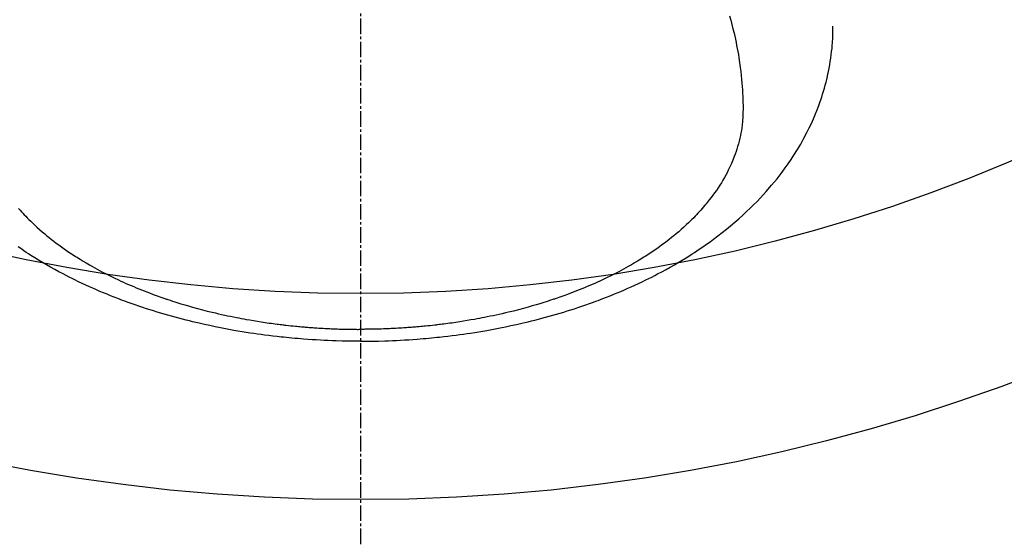
# Model space of a CAD drawing. Units: inches. Extents: x 0 to 26473, y -13 to 8857.
# Drawn here: x 17672 to 17720, y 6735 to 6760 of the extents above; entities that cross this region are included whole.
import ezdxf

# ---------------------------------------------------------------- set-up
doc = ezdxf.new("R2010")
doc.units = ezdxf.units.IN
doc.header["$MEASUREMENT"] = 0
doc.linetypes.add('CENTER2', pattern=[1.125, 0.75, -0.125, 0.125, -0.125])
doc.layers.add('150-機器', color=8, linetype='Continuous')
doc.layers.add('160-文字', color=254, linetype='Continuous')
doc.styles.add('KH001', font='txt')
doc.dimstyles.new('KH1xx030', dxfattribs={"dimscale": 30, "dimtxt": 2, "dimasz": 0.6, "dimexe": 0.3, "dimexo": 1.2, "dimgap": 0.5, "dimtad": 3, "dimdec": 1, "dimdsep": 46, "dimlunit": 6, "dimtxsty": 'KH001', "dimblk": 'DOT', "dimcen": 1, "dimdle": 1, "dimclrd": 256, "dimclre": 256, "dimclrt": 256, "dimadec": 0, "dimazin": 0, "dimtfac": 1, "dimtdec": 1, "dimtix": 1, "dimtmove": 2, "dimatfit": 3, "dimldrblk": 'CLOSEDBLANK', "dimfxl": 1, "dimtolj": 1, "dimtzin": 0, "dimlwd": -1, "dimlwe": -1, "dimarcsym": 0})

# ---------------------------------------------------------------- blocks, each defined once
blk = doc.blocks.new('F402_H')
at = {"layer": '150-機器', "color": 161, "linetype": 'CENTER2'}
blk.add_line((0, 136.026), (0, -355.416), dxfattribs=at)
at = {"layer": '150-機器', "color": 13, "linetype": 'Continuous'}
for points in [[(-16.586, -281.569), (-16.515, -281.649), (-16.444, -281.727), (-16.378, -281.799), (-16.311, -281.87), (-16.243, -281.94), (-16.175, -282.01), (-16.09, -282.096), (-16.003, -282.181), (-15.916, -282.265), (-15.827, -282.349), (-15.703, -282.464), (-15.576, -282.577), (-15.448, -282.689), (-15.319, -282.799), (-15.211, -282.888), (-15.103, -282.975), (-14.993, -283.062), (-14.883, -283.148), (-14.76, -283.241), (-14.635, -283.333), (-14.51, -283.424), (-14.384, -283.514), (-14.264, -283.597), (-14.143, -283.68), (-14.022, -283.761), (-13.899, -283.841), (-13.827, -283.888), (-13.753, -283.934), (-13.68, -283.981), (-13.606, -284.026), (-13.456, -284.118), (-13.304, -284.209), (-13.151, -284.297), (-12.998, -284.384), (-12.885, -284.447), (-12.772, -284.509), (-12.659, -284.57), (-12.545, -284.631), (-12.347, -284.734), (-12.147, -284.834), (-11.946, -284.933), (-11.744, -285.029), (-11.622, -285.085), (-11.5, -285.141), (-11.377, -285.196), (-11.255, -285.25), (-11.13, -285.304), (-11.004, -285.357), (-10.879, -285.41), (-10.753, -285.462), (-10.625, -285.513), (-10.496, -285.564), (-10.367, -285.615), (-10.238, -285.664), (-10.054, -285.733), (-9.87, -285.801), (-9.685, -285.866), (-9.499, -285.93), (-9.459, -285.944), (-9.418, -285.957), (-9.378, -285.971), (-9.338, -285.984), (-9.229, -286.02), (-9.121, -286.055), (-9.012, -286.09), (-8.904, -286.125), (-8.715, -286.183), (-8.526, -286.24), (-8.337, -286.295), (-8.147, -286.349), (-7.908, -286.415), (-7.669, -286.478), (-7.429, -286.539), (-7.188, -286.599), (-7.037, -286.635), (-6.886, -286.67), (-6.735, -286.704), (-6.584, -286.737), (-6.443, -286.767), (-6.301, -286.797), (-6.16, -286.826), (-6.018, -286.854), (-5.899, -286.877), (-5.78, -286.9), (-5.661, -286.922), (-5.542, -286.944), (-5.362, -286.975), (-5.181, -287.006), (-5.001, -287.035), (-4.821, -287.063), (-4.723, -287.078), (-4.626, -287.093), (-4.529, -287.107), (-4.432, -287.121), (-4.334, -287.135), (-4.237, -287.148), (-4.139, -287.161), (-4.042, -287.174), (-3.968, -287.183), (-3.895, -287.192), (-3.821, -287.201), (-3.747, -287.21), (-3.712, -287.214), (-3.676, -287.218), (-3.64, -287.222), (-3.605, -287.226), (-3.493, -287.239), (-3.38, -287.251), (-3.268, -287.262), (-3.156, -287.274), (-3.082, -287.281), (-3.007, -287.288), (-2.933, -287.295), (-2.859, -287.302), (-2.797, -287.307), (-2.735, -287.312), (-2.673, -287.318), (-2.611, -287.323), (-2.549, -287.328), (-2.487, -287.333), (-2.425, -287.338), (-2.363, -287.343), (-2.301, -287.347), (-2.238, -287.351), (-2.176, -287.356), (-2.114, -287.36), (-2.014, -287.366), (-1.914, -287.372), (-1.815, -287.378), (-1.715, -287.383), (-1.64, -287.387), (-1.565, -287.391), (-1.49, -287.394), (-1.415, -287.397), (-1.34, -287.401), (-1.265, -287.404), (-1.189, -287.407), (-1.114, -287.409), (-1.027, -287.412), (-0.939, -287.415), (-0.852, -287.417), (-0.764, -287.419), (-0.702, -287.421), (-0.639, -287.422), (-0.577, -287.423), (-0.514, -287.424), (-0.439, -287.426), (-0.363, -287.427), (-0.288, -287.428), (-0.213, -287.428), (-0.16, -287.429), (-0.106, -287.429), (-0.053, -287.428), (0, -287.428)], [(17.916, -272.218), (17.974, -272.426), (18.029, -272.635), (18.083, -272.845), (18.133, -273.056), (18.167, -273.204), (18.2, -273.354), (18.231, -273.503), (18.261, -273.653), (18.289, -273.801), (18.317, -273.95), (18.343, -274.099), (18.368, -274.248), (18.386, -274.367), (18.404, -274.485), (18.421, -274.604), (18.436, -274.723), (18.46, -274.914), (18.482, -275.106), (18.501, -275.298), (18.518, -275.49), (18.531, -275.651), (18.541, -275.812), (18.55, -275.974), (18.558, -276.135), (18.564, -276.281), (18.568, -276.427), (18.571, -276.573), (18.571, -276.719), (18.568, -276.921), (18.56, -277.123), (18.546, -277.325), (18.525, -277.527), (18.509, -277.652), (18.49, -277.777), (18.468, -277.901), (18.443, -278.025), (18.414, -278.159), (18.382, -278.292), (18.347, -278.424), (18.31, -278.556), (18.272, -278.68), (18.232, -278.803), (18.189, -278.926), (18.144, -279.048), (18.078, -279.215), (18.008, -279.38), (17.933, -279.544), (17.855, -279.706), (17.793, -279.827), (17.729, -279.947), (17.664, -280.066), (17.596, -280.184), (17.519, -280.312), (17.44, -280.438), (17.358, -280.564), (17.275, -280.687), (17.192, -280.805), (17.108, -280.921), (17.022, -281.036), (16.934, -281.149), (16.883, -281.215), (16.83, -281.28), (16.777, -281.344), (16.724, -281.408), (16.655, -281.489), (16.586, -281.569), (16.515, -281.649), (16.444, -281.727), (16.378, -281.799), (16.311, -281.87), (16.243, -281.94), (16.175, -282.01), (16.09, -282.096), (16.003, -282.181), (15.916, -282.265), (15.827, -282.349), (15.703, -282.464), (15.576, -282.577), (15.448, -282.689), (15.319, -282.799), (15.211, -282.888), (15.103, -282.975), (14.993, -283.062), (14.883, -283.148), (14.76, -283.241), (14.635, -283.333), (14.51, -283.424), (14.384, -283.514), (14.264, -283.597), (14.143, -283.68), (14.022, -283.761), (13.899, -283.841), (13.827, -283.888), (13.753, -283.934), (13.68, -283.981), (13.606, -284.026), (13.456, -284.118), (13.304, -284.209), (13.151, -284.297), (12.998, -284.384), (12.885, -284.447), (12.772, -284.509), (12.659, -284.57), (12.545, -284.631), (12.347, -284.734), (12.147, -284.834), (11.946, -284.933), (11.744, -285.029), (11.622, -285.085), (11.5, -285.141), (11.377, -285.196), (11.255, -285.25), (11.13, -285.304), (11.004, -285.357), (10.879, -285.41), (10.753, -285.462), (10.625, -285.513), (10.496, -285.564), (10.367, -285.615), (10.238, -285.664), (10.054, -285.733), (9.87, -285.801), (9.685, -285.866), (9.499, -285.93), (9.459, -285.944), (9.418, -285.957), (9.378, -285.971), (9.338, -285.984), (9.229, -286.02), (9.121, -286.055), (9.012, -286.09), (8.904, -286.125), (8.715, -286.183), (8.526, -286.24), (8.337, -286.295), (8.147, -286.349), (7.908, -286.415), (7.669, -286.478), (7.429, -286.539), (7.188, -286.599), (7.037, -286.635), (6.886, -286.67), (6.735, -286.704), (6.584, -286.737), (6.443, -286.767), (6.301, -286.797), (6.16, -286.826), (6.018, -286.854), (5.899, -286.877), (5.78, -286.9), (5.661, -286.922), (5.542, -286.944), (5.362, -286.975), (5.181, -287.006), (5.001, -287.035), (4.821, -287.063), (4.723, -287.078), (4.626, -287.093), (4.529, -287.107), (4.432, -287.121), (4.334, -287.135), (4.237, -287.148), (4.139, -287.161), (4.042, -287.174), (3.968, -287.183), (3.895, -287.192), (3.821, -287.201), (3.747, -287.21), (3.712, -287.214), (3.676, -287.218), (3.64, -287.222), (3.605, -287.226), (3.493, -287.239), (3.38, -287.251), (3.268, -287.262), (3.156, -287.274), (3.082, -287.281), (3.007, -287.288), (2.933, -287.295), (2.859, -287.302), (2.797, -287.307), (2.735, -287.312), (2.673, -287.318), (2.611, -287.323), (2.549, -287.328), (2.487, -287.333), (2.425, -287.338), (2.363, -287.343), (2.301, -287.347), (2.238, -287.351), (2.176, -287.356), (2.114, -287.36), (2.014, -287.366), (1.914, -287.372), (1.815, -287.378), (1.715, -287.383), (1.64, -287.387), (1.565, -287.391), (1.49, -287.394), (1.415, -287.397), (1.34, -287.401), (1.265, -287.404), (1.189, -287.407), (1.114, -287.409), (1.027, -287.412), (0.939, -287.415), (0.852, -287.417), (0.764, -287.419), (0.702, -287.421), (0.639, -287.422), (0.577, -287.423), (0.514, -287.424), (0.439, -287.426), (0.363, -287.427), (0.288, -287.428), (0.213, -287.428), (0.16, -287.429), (0.106, -287.429), (0.053, -287.428), (0, -287.428)], [(0, -288.007), (-0.294, -288.004), (-0.589, -288.001), (-0.883, -287.995), (-1.178, -287.988), (-1.369, -287.981), (-1.561, -287.974), (-1.752, -287.965), (-1.943, -287.955), (-2.146, -287.943), (-2.349, -287.931), (-2.552, -287.917), (-2.754, -287.902), (-2.897, -287.891), (-3.04, -287.879), (-3.182, -287.867), (-3.325, -287.854), (-3.455, -287.842), (-3.586, -287.829), (-3.716, -287.815), (-3.846, -287.801), (-4.047, -287.779), (-4.247, -287.756), (-4.447, -287.731), (-4.647, -287.706), (-4.823, -287.682), (-4.999, -287.658), (-5.174, -287.633), (-5.349, -287.607), (-5.547, -287.576), (-5.745, -287.545), (-5.942, -287.511), (-6.139, -287.477), (-6.301, -287.448), (-6.462, -287.418), (-6.623, -287.388), (-6.784, -287.357), (-7.046, -287.304), (-7.308, -287.249), (-7.569, -287.192), (-7.83, -287.133), (-7.987, -287.096), (-8.144, -287.059), (-8.301, -287.021), (-8.458, -286.982), (-8.636, -286.936), (-8.813, -286.889), (-8.99, -286.842), (-9.167, -286.793), (-9.343, -286.744), (-9.517, -286.693), (-9.692, -286.642), (-9.866, -286.59), (-10.039, -286.537), (-10.211, -286.483), (-10.383, -286.427), (-10.555, -286.371), (-10.746, -286.307), (-10.936, -286.242), (-11.126, -286.175), (-11.316, -286.107), (-11.43, -286.065), (-11.545, -286.022), (-11.659, -285.979), (-11.773, -285.935), (-11.948, -285.867), (-12.122, -285.798), (-12.295, -285.728), (-12.469, -285.657), (-12.639, -285.585), (-12.81, -285.512), (-12.98, -285.438), (-13.149, -285.363), (-13.326, -285.282), (-13.502, -285.2), (-13.677, -285.117), (-13.852, -285.032), (-13.996, -284.961), (-14.139, -284.889), (-14.282, -284.815), (-14.424, -284.741), (-14.63, -284.633), (-14.834, -284.522), (-15.037, -284.409), (-15.239, -284.294), (-15.428, -284.183), (-15.617, -284.07), (-15.803, -283.955), (-15.989, -283.839), (-16.102, -283.767), (-16.215, -283.694), (-16.327, -283.62), (-16.439, -283.546), (-16.617, -283.425)], [(0, -288.007), (0.294, -288.004), (0.589, -288.001), (0.883, -287.995), (1.178, -287.988), (1.369, -287.981), (1.561, -287.974), (1.752, -287.965), (1.943, -287.955), (2.146, -287.943), (2.349, -287.931), (2.552, -287.917), (2.754, -287.902), (2.897, -287.891), (3.04, -287.879), (3.182, -287.867), (3.325, -287.854), (3.455, -287.842), (3.586, -287.829), (3.716, -287.815), (3.846, -287.801), (4.047, -287.779), (4.247, -287.756), (4.447, -287.731), (4.647, -287.706), (4.823, -287.682), (4.999, -287.658), (5.174, -287.633), (5.349, -287.607), (5.547, -287.576), (5.745, -287.545), (5.942, -287.511), (6.139, -287.477), (6.301, -287.448), (6.462, -287.418), (6.623, -287.388), (6.784, -287.357), (7.046, -287.304), (7.308, -287.249), (7.569, -287.192), (7.83, -287.133), (7.987, -287.096), (8.144, -287.059), (8.301, -287.021), (8.458, -286.982), (8.636, -286.936), (8.813, -286.889), (8.99, -286.842), (9.167, -286.793), (9.343, -286.744), (9.517, -286.693), (9.692, -286.642), (9.866, -286.59), (10.039, -286.537), (10.211, -286.483), (10.383, -286.427), (10.555, -286.371), (10.746, -286.307), (10.936, -286.242), (11.126, -286.175), (11.316, -286.107), (11.43, -286.065), (11.545, -286.022), (11.659, -285.979), (11.773, -285.935), (11.948, -285.867), (12.122, -285.798), (12.295, -285.728), (12.469, -285.657), (12.639, -285.585), (12.81, -285.512), (12.98, -285.438), (13.149, -285.363), (13.326, -285.282), (13.502, -285.2), (13.677, -285.117), (13.852, -285.032), (13.996, -284.961), (14.139, -284.889), (14.282, -284.815), (14.424, -284.741), (14.63, -284.633), (14.834, -284.522), (15.037, -284.409), (15.239, -284.294), (15.428, -284.183), (15.617, -284.07), (15.803, -283.955), (15.989, -283.839), (16.102, -283.767), (16.215, -283.694), (16.327, -283.62), (16.439, -283.546), (16.617, -283.425), (16.793, -283.302), (16.968, -283.177), (17.141, -283.05), (17.351, -282.892), (17.56, -282.732), (17.765, -282.568), (17.969, -282.402), (18.167, -282.235), (18.363, -282.065), (18.556, -281.892), (18.746, -281.716), (18.917, -281.552), (19.086, -281.386), (19.252, -281.217), (19.415, -281.046), (19.692, -280.745), (19.96, -280.436), (20.22, -280.121), (20.47, -279.798), (20.619, -279.596), (20.764, -279.392), (20.905, -279.185), (21.043, -278.975), (21.21, -278.707), (21.372, -278.435), (21.526, -278.159), (21.673, -277.88), (21.784, -277.658), (21.889, -277.433), (21.991, -277.207), (22.087, -276.978), (22.168, -276.775), (22.246, -276.57), (22.319, -276.365), (22.389, -276.157), (22.435, -276.013), (22.48, -275.867), (22.522, -275.721), (22.562, -275.575), (22.598, -275.437), (22.632, -275.298), (22.664, -275.16), (22.694, -275.02), (22.7, -274.993), (22.706, -274.965), (22.712, -274.937), (22.717, -274.91), (22.748, -274.751), (22.777, -274.592), (22.804, -274.433), (22.829, -274.273), (22.851, -274.114), (22.871, -273.954), (22.889, -273.793), (22.903, -273.633), (22.91, -273.538), (22.916, -273.444), (22.921, -273.349), (22.925, -273.254), (22.928, -273.169), (22.929, -273.083), (22.931, -272.998), (22.931, -272.913), (22.931, -272.866), (22.93, -272.818), (22.929, -272.771), (22.929, -272.723)]]:
    blk.add_lwpolyline(points, dxfattribs=at)
blk = doc.blocks.new('_ClosedBlank')
at = {"color": 0, "linetype": 'ByBlock', "lineweight": -2}
for p, q in [((-1, 0.1667), (0, 0)), ((-1, 0.1667), (-1, -0.1667)), ((0, 0), (-1, -0.1667))]:
    blk.add_line(p, q, dxfattribs=at)
blk = doc.blocks.new('_Dot')
at = {"color": 0, "linetype": 'ByBlock', "lineweight": -2}
blk.add_line((-0.5, 0), (-1, 0), dxfattribs=at)
at = {"color": 0, "linetype": 'ByBlock', "const_width": 0.5}
blk.add_lwpolyline([(-0.25, 0, 1), (0.25, 0, 1)], format="xyb", close=True, dxfattribs=at)

msp = doc.modelspace()

# ---------------------------------------------------------------- linework, layer by layer
at = {"layer": '150-機器', "color": 13}
for radius in [90.5, 80.5]:
    msp.add_circle((17688.536, 6827.623), radius, dxfattribs=at)

# ---------------------------------------------------------------- block references
at = {"layer": '150-機器'}
msp.add_blockref('F402_H', (17688.528, 7032.815), dxfattribs=at)

# ---------------------------------------------------------------- leaders
at = {"layer": '160-文字'}
msp.add_leader([(17568.543, 7032.623), (18399.897, 6004.936)], dimstyle='KH1xx030', override={"dimgap": 0.5, "dimtad": 1}, dxfattribs=at)
at = {"layer": '160-文字', "annotation_type": 0, "has_hookline": 1, "hookline_direction": 0, "text_width": 1266.091}
msp.add_leader([(17450.344, 7011.409), (18131.243, 5397.657), (18131.843, 5397.657)], dimstyle='KH1xx030', override={"dimgap": 0.5, "dimtad": 1}, dxfattribs=at)

doc.saveas('drawing.dxf')
